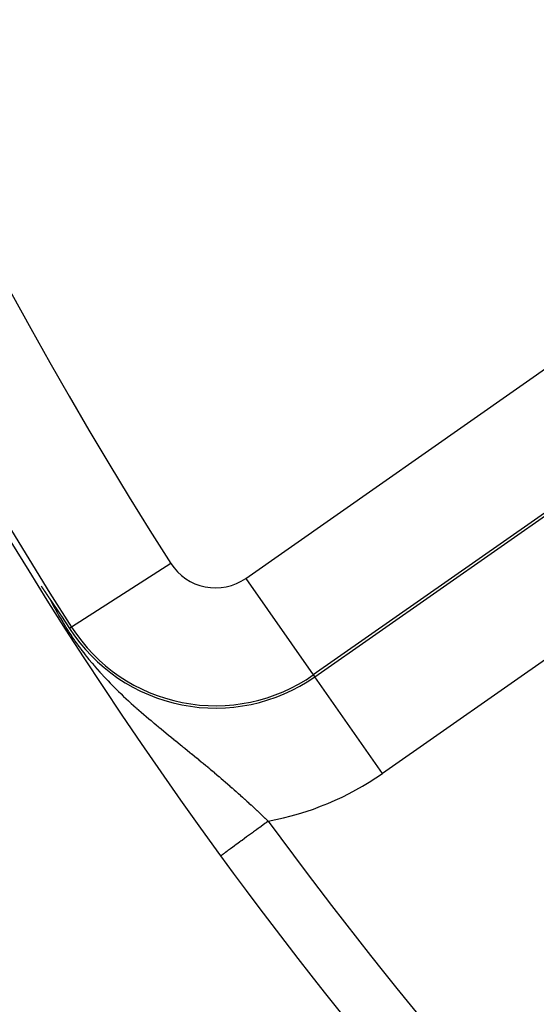
# Model space of a CAD drawing. Extents: x 24 to 872, y -461 to 196.
# Drawn here: x 729 to 737, y -179 to -162 of the extents above; entities that cross this region are included whole.
import ezdxf

# ---------------------------------------------------------------- set-up
doc = ezdxf.new("R2010")
doc.units = 0
doc.linetypes.add('DASHED', pattern=[11.05, 8.7, -2.35])
doc.layers.get('0').update_dxf_attribs({"linetype": 'CONTINUOUS'})
doc.layers.add('NEVIDI', color=4, linetype='DASHED')

msp = doc.modelspace()

# ---------------------------------------------------------------- linework, layer by layer
at = {"color": 2}
for p, q in [((729.00463, -172.074701), (729.005743, -172.076352)), ((729.005743, -172.076352), (729.006851, -172.077998)), ((729.006851, -172.077998), (729.00722, -172.078545)), ((729.00722, -172.078545), (729.007957, -172.079639)), ((729.007957, -172.079639), (729.00906, -172.081275)), ((729.00906, -172.081275), (729.010159, -172.082907)), ((729.010159, -172.082907), (729.011255, -172.084534)), ((729.011255, -172.084534), (729.012348, -172.086156)), ((729.012348, -172.086156), (729.013438, -172.087774)), ((729.013438, -172.087774), (729.014525, -172.089388)), ((729.014525, -172.089388), (729.015609, -172.090996)), ((729.015609, -172.090996), (729.016689, -172.092601)), ((729.016689, -172.092601), (729.017767, -172.0942)), ((729.017767, -172.0942), (729.018841, -172.095796)), ((729.018841, -172.095796), (729.019913, -172.097387)), ((729.019913, -172.097387), (729.020981, -172.098973)), ((729.020981, -172.098973), (729.021426, -172.099633)), ((729.021426, -172.099633), (729.022047, -172.100555)), ((729.022047, -172.100555), (729.02311, -172.102133)), ((729.02311, -172.102133), (729.023887, -172.103287)), ((729.023887, -172.103287), (729.024169, -172.103706)), ((729.024169, -172.103706), (729.025226, -172.105275)), ((729.025226, -172.105275), (729.025331, -172.105432)), ((729.025331, -172.105432), (729.02628, -172.10684)), ((729.02628, -172.10684), (729.027331, -172.108401)), ((729.027331, -172.108401), (729.028379, -172.109957)), ((729.028379, -172.109957), (729.029424, -172.111509)), ((729.029424, -172.111509), (729.030466, -172.113057)), ((729.030466, -172.113057), (729.031505, -172.1146)), ((729.031505, -172.1146), (729.032542, -172.11614)), ((729.032542, -172.11614), (729.033576, -172.117675)), ((729.033576, -172.117675), (729.034606, -172.119206)), ((729.034606, -172.119206), (729.035635, -172.120733)), ((729.035635, -172.120733), (729.03666, -172.122256)), ((729.03666, -172.122256), (729.037682, -172.123775)), ((729.037682, -172.123775), (729.038702, -172.12529)), ((729.038702, -172.12529), (729.039719, -172.126801)), ((729.039719, -172.126801), (729.040444, -172.127878)), ((729.040444, -172.127878), (729.040734, -172.128308)), ((729.040734, -172.128308), (729.041745, -172.129811)), ((729.041745, -172.129811), (729.042754, -172.13131)), ((729.042754, -172.13131), (729.043761, -172.132805)), ((729.043761, -172.132805), (729.044764, -172.134297)), ((729.044764, -172.134297), (729.045765, -172.135784)), ((729.045765, -172.135784), (729.046764, -172.137268)), ((729.046764, -172.137268), (729.04776, -172.138747)), ((729.04776, -172.138747), (729.048753, -172.140223)), ((729.048753, -172.140223), (729.049743, -172.141695)), ((729.049743, -172.141695), (729.050732, -172.143164)), ((729.050732, -172.143164), (729.051717, -172.144629)), ((729.051717, -172.144629), (729.051826, -172.144791)), ((729.051826, -172.144791), (729.0527, -172.14609)), ((729.0527, -172.14609), (729.05368, -172.147547)), ((729.05368, -172.147547), (729.054658, -172.149001)), ((729.054658, -172.149001), (729.055634, -172.150451)), ((729.055634, -172.150451), (729.056607, -172.151897)), ((729.056607, -172.151897), (729.056884, -172.15231)), ((729.056884, -172.15231), (729.057577, -172.15334)), ((729.057577, -172.15334), (729.058545, -172.154779)), ((729.058545, -172.154779), (729.059511, -172.156215)), ((729.059511, -172.156215), (729.060474, -172.157647)), ((729.060474, -172.157647), (729.061435, -172.159075)), ((729.061435, -172.159075), (729.062394, -172.160501)), ((729.062394, -172.160501), (729.06335, -172.161922)), ((729.06335, -172.161922), (729.064303, -172.163341)), ((729.064303, -172.163341), (729.064383, -172.163459)), ((729.064383, -172.163459), (729.065255, -172.164756)), ((729.065255, -172.164756), (729.066204, -172.166167)), ((729.066204, -172.166167), (729.067151, -172.167575)), ((729.067151, -172.167575), (729.068095, -172.16898)), ((729.068095, -172.16898), (729.069037, -172.170381)), ((729.069037, -172.170381), (729.069977, -172.17178)), ((729.069977, -172.17178), (729.070915, -172.173175)), ((729.070915, -172.173175), (729.07185, -172.174566)), ((729.07185, -172.174566), (729.072783, -172.175955)), ((729.072783, -172.175955), (729.073213, -172.176594)), ((729.073213, -172.176594), (729.073714, -172.17734)), ((729.073714, -172.17734), (729.074643, -172.178722)), ((729.074643, -172.178722), (729.07557, -172.180101)), ((729.07557, -172.180101), (729.076494, -172.181476)), ((729.076494, -172.181476), (729.077417, -172.182849)), ((729.077417, -172.182849), (729.078337, -172.184219)), ((729.078337, -172.184219), (729.079255, -172.185585)), ((729.079255, -172.185585), (729.079357, -172.185737)), ((729.079357, -172.185737), (729.080171, -172.186948)), ((729.080171, -172.186948), (729.081085, -172.188309)), ((729.081085, -172.188309), (729.081997, -172.189666)), ((729.081997, -172.189666), (729.082907, -172.191021)), ((729.082907, -172.191021), (729.083814, -172.192372)), ((729.083814, -172.192372), (729.08472, -172.193721)), ((729.08472, -172.193721), (729.085624, -172.195066)), ((729.085624, -172.195066), (729.086526, -172.196409)), ((729.086526, -172.196409), (729.087426, -172.197749)), ((729.087426, -172.197749), (729.088323, -172.199086)), ((729.088323, -172.199086), (729.089219, -172.20042)), ((729.089219, -172.20042), (729.089426, -172.200728)), ((729.089426, -172.200728), (729.090113, -172.201752)), ((729.090113, -172.201752), (729.091005, -172.20308)), ((729.091005, -172.20308), (729.091895, -172.204406)), ((729.091895, -172.204406), (729.092784, -172.205729)), ((729.092784, -172.205729), (729.09367, -172.20705)), ((729.09367, -172.20705), (729.094555, -172.208367)), ((729.094555, -172.208367), (729.095437, -172.209683)), ((729.095437, -172.209683), (729.096318, -172.210995)), ((729.096318, -172.210995), (729.097197, -172.212305)), ((729.097197, -172.212305), (729.098074, -172.213612)), ((729.098074, -172.213612), (729.09895, -172.214917)), ((729.09895, -172.214917), (729.099824, -172.216219)), ((729.099824, -172.216219), (729.100696, -172.217519)), ((729.100696, -172.217519), (729.101566, -172.218816)), ((729.101566, -172.218816), (729.102434, -172.22011)), ((729.102434, -172.22011), (729.102635, -172.220409)), ((729.102635, -172.220409), (729.103301, -172.221403)), ((729.103301, -172.221403), (729.104166, -172.222692)), ((729.104166, -172.222692), (729.10503, -172.22398)), ((729.10503, -172.22398), (729.105533, -172.22473)), ((729.105533, -172.22473), (729.105892, -172.225265)), ((729.105892, -172.225265), (729.106752, -172.226547)), ((729.106752, -172.226547), (729.10761, -172.227828)), ((729.10761, -172.227828), (729.107932, -172.228307)), ((729.107932, -172.228307), (729.108467, -172.229106)), ((729.108467, -172.229106), (729.109323, -172.230381)), ((729.109323, -172.230381), (729.110176, -172.231655)), ((729.110176, -172.231655), (729.111029, -172.232926)), ((729.111029, -172.232926), (729.111879, -172.234195)), ((729.111879, -172.234195), (729.112728, -172.235461)), ((729.112728, -172.235461), (729.113576, -172.236726)), ((729.113576, -172.236726), (729.114422, -172.237988)), ((729.114422, -172.237988), (729.115267, -172.239248)), ((729.115267, -172.239248), (729.11611, -172.240506)), ((729.11611, -172.240506), (729.116951, -172.241762)), ((729.116951, -172.241762), (729.117792, -172.243016)), ((729.117792, -172.243016), (729.11863, -172.244268)), ((729.11863, -172.244268), (729.119468, -172.245518)), ((729.119468, -172.245518), (729.120304, -172.246766)), ((729.120304, -172.246766), (729.121138, -172.248012)), ((729.121138, -172.248012), (729.121694, -172.248841)), ((729.121694, -172.248841), (729.121972, -172.249256)), ((729.121972, -172.249256), (729.122804, -172.250498)), ((729.122804, -172.250498), (729.123634, -172.251738)), ((729.123634, -172.251738), (729.124463, -172.252976)), ((729.124463, -172.252976), (729.125291, -172.254212)), ((729.125291, -172.254212), (729.126118, -172.255447)), ((729.126118, -172.255447), (729.126943, -172.256679)), ((729.126943, -172.256679), (729.127767, -172.25791)), ((729.127767, -172.25791), (729.12859, -172.259139)), ((729.12859, -172.259139), (729.129412, -172.260367)), ((729.129412, -172.260367), (729.130232, -172.261592)), ((729.130232, -172.261592), (729.131051, -172.262816)), ((729.131051, -172.262816), (729.131869, -172.264038)), ((729.131869, -172.264038), (729.132686, -172.265259)), ((729.132686, -172.265259), (729.133502, -172.266478)), ((729.133502, -172.266478), (729.134317, -172.267695)), ((729.134317, -172.267695), (729.13513, -172.268911)), ((729.13513, -172.268911), (729.135942, -172.270125)), ((729.135942, -172.270125), (729.136754, -172.271338)), ((729.136754, -172.271338), (729.137564, -172.272549)), ((729.137564, -172.272549), (729.137766, -172.272851)), ((729.137766, -172.272851), (729.137968, -172.273154)), ((729.137968, -172.273154), (729.138373, -172.273758)), ((729.138373, -172.273758), (729.139181, -172.274966)), ((729.139181, -172.274966), (729.139988, -172.276173)), ((729.139988, -172.276173), (729.140794, -172.277378)), ((729.140794, -172.277378), (729.141599, -172.278582)), ((729.141599, -172.278582), (729.142403, -172.279784)), ((729.142403, -172.279784), (729.143206, -172.280985)), ((729.143206, -172.280985), (729.144008, -172.282185)), ((729.144008, -172.282185), (729.144809, -172.283383)), ((729.144809, -172.283383), (729.14561, -172.28458)), ((729.14561, -172.28458), (729.146409, -172.285776)), ((729.146409, -172.285776), (729.147207, -172.28697)), ((729.147207, -172.28697), (729.148005, -172.288164)), ((729.148005, -172.288164), (729.148802, -172.289356)), ((729.148802, -172.289356), (729.149597, -172.290547)), ((729.149597, -172.290547), (729.150393, -172.291736)), ((729.150393, -172.291736), (729.151187, -172.292925)), ((729.151187, -172.292925), (729.15198, -172.294112)), ((729.15198, -172.294112), (729.152773, -172.295299)), ((729.152773, -172.295299), (729.153565, -172.296484)), ((729.153565, -172.296484), (729.153924, -172.297022)), ((729.153924, -172.297022), (729.154356, -172.297668)), ((729.154356, -172.297668), (729.155146, -172.298851)), ((729.155146, -172.298851), (729.155936, -172.300034)), ((729.155936, -172.300034), (729.156725, -172.301215)), ((729.156725, -172.301215), (729.157513, -172.302395)), ((729.157513, -172.302395), (729.1583, -172.303574)), ((729.1583, -172.303574), (729.159087, -172.304753)), ((729.159087, -172.304753), (729.159874, -172.30593)), ((729.159874, -172.30593), (729.160659, -172.307107)), ((729.160659, -172.307107), (729.161444, -172.308283)), ((729.161444, -172.308283), (729.162229, -172.309458)), ((729.162229, -172.309458), (729.163012, -172.310632)), ((729.163012, -172.310632), (729.163796, -172.311805)), ((729.163796, -172.311805), (729.164578, -172.312978)), ((729.164578, -172.312978), (729.16536, -172.31415)), ((729.16536, -172.31415), (729.166142, -172.315321)), ((729.166142, -172.315321), (729.332441, -172.563171)), ((729.332441, -172.563171), (729.346254, -172.583643)), ((729.346254, -172.583643), (729.486114, -172.790015))]:
    msp.add_line(p, q, dxfattribs=at)
for radius, start, end in [(60, 149.421053, 216.437648), (75, 187.752879, 216.150778), (80, 187.72979, 352.27021), (75, 216.062438, 216.150777), (75, 216.150778, 233.849222)]:
    msp.add_arc((792.604813, -132.405318), radius, start, end, dxfattribs=at)
at = {"layer": 'NEVIDI', "color": 7, "linetype": 'CONTINUOUS'}
for p, q in [((732.469144, -171.941838), (739.848837, -166.774521)), ((740.995291, -168.411827), (733.615598, -173.579144)), ((733.638424, -173.611743), (741.018117, -168.444426)), ((742.164571, -170.081732), (734.784878, -175.249049)), ((731.203289, -171.691329), (729.519636, -172.768567)), ((732.469144, -171.941838), (733.615598, -173.579144)), ((729.166142, -172.315321), (729.169855, -172.322757)), ((729.169855, -172.322757), (729.174301, -172.331622)), ((729.174301, -172.331622), (729.204375, -172.390565)), ((729.204375, -172.390565), (729.209147, -172.399758)), ((729.209147, -172.399758), (729.241446, -172.4609)), ((729.241446, -172.4609), (729.246688, -172.470648)), ((729.246688, -172.470648), (729.281252, -172.533775)), ((729.281252, -172.533775), (729.28671, -172.543565)), ((729.28671, -172.543565), (729.305567, -172.57702)), ((729.305567, -172.57702), (729.323637, -172.60856)), ((729.323637, -172.60856), (729.329697, -172.619027)), ((729.329697, -172.619027), (729.368977, -172.68558)), ((729.368977, -172.68558), (729.375605, -172.696597)), ((729.375605, -172.696597), (729.41727, -172.764496)), ((729.41727, -172.764496), (729.424206, -172.775575)), ((729.424206, -172.775575), (729.467369, -172.84316)), ((729.519636, -172.768567), (729.486114, -172.790015)), ((729.467369, -172.84316), (729.474488, -172.85409)), ((729.474488, -172.85409), (729.515538, -172.916012)), ((729.515538, -172.916012), (729.518534, -172.920459)), ((729.518534, -172.920459), (729.525416, -172.93064)), ((729.525416, -172.93064), (729.569586, -172.994792)), ((729.569586, -172.994792), (729.576212, -173.004242)), ((729.576212, -173.004242), (729.620174, -173.065842)), ((729.620174, -173.065842), (729.626506, -173.074562)), ((729.626506, -173.074562), (729.669892, -173.133332)), ((729.669892, -173.133332), (729.676088, -173.141591)), ((729.676088, -173.141591), (729.71866, -173.197489)), ((729.71866, -173.197489), (729.724598, -173.205171)), ((729.724598, -173.205171), (729.751263, -173.239337)), ((729.751263, -173.239337), (729.766559, -173.258697)), ((729.766559, -173.258697), (729.772397, -173.266041)), ((729.772397, -173.266041), (729.790659, -173.288854)), ((729.790659, -173.288854), (729.81369, -173.317286)), ((729.81369, -173.317286), (729.81961, -173.324533)), ((729.81961, -173.324533), (729.860197, -173.37356)), ((729.860197, -173.37356), (729.866046, -173.380531)), ((729.866046, -173.380531), (729.906188, -173.427773)), ((729.906188, -173.427773), (729.911984, -173.434509)), ((729.911984, -173.434509), (729.95174, -173.48017)), ((729.95174, -173.48017), (729.957489, -173.486695)), ((729.957489, -173.486695), (729.996934, -173.530967)), ((729.996934, -173.530967), (730.002707, -173.537375)), ((730.002707, -173.537375), (730.013658, -173.549479)), ((730.013658, -173.549479), (730.041783, -173.580272)), ((730.041783, -173.580272), (730.047673, -173.586668)), ((730.047673, -173.586668), (730.086571, -173.628472)), ((733.615598, -173.579144), (733.638424, -173.611743)), ((734.784878, -175.249049), (733.638424, -173.611743)), ((730.086571, -173.628472), (730.09242, -173.634693)), ((730.09242, -173.634693), (730.131047, -173.675378)), ((730.131047, -173.675378), (730.136894, -173.681477)), ((730.136894, -173.681477), (730.17547, -173.721341)), ((730.17547, -173.721341), (730.181275, -173.727284)), ((730.181275, -173.727284), (730.210317, -173.75681)), ((730.210317, -173.75681), (730.21955, -173.766124)), ((730.21955, -173.766124), (730.225348, -173.771955)), ((730.225348, -173.771955), (730.263651, -173.810147)), ((730.263651, -173.810147), (730.269429, -173.815859)), ((730.269429, -173.815859), (730.304365, -173.850126)), ((730.304365, -173.850126), (730.30748, -173.853159)), ((730.30748, -173.853159), (730.313415, -173.858928)), ((730.313415, -173.858928), (730.351365, -173.895529)), ((730.351365, -173.895529), (730.357126, -173.901042)), ((730.357126, -173.901042), (730.394997, -173.937008)), ((730.394997, -173.937008), (730.400905, -173.942578)), ((730.400905, -173.942578), (730.438582, -173.97784)), ((730.438582, -173.97784), (730.444489, -173.983329)), ((730.444489, -173.983329), (730.482059, -174.018005)), ((730.482059, -174.018005), (730.487946, -174.023402)), ((730.487946, -174.023402), (730.525387, -174.057507)), ((730.525387, -174.057507), (730.531242, -174.062806)), ((730.531242, -174.062806), (730.568544, -174.096366)), ((730.568544, -174.096366), (730.574358, -174.101567)), ((730.574358, -174.101567), (730.576421, -174.10341)), ((730.576421, -174.10341), (730.611668, -174.13475)), ((730.611668, -174.13475), (730.617471, -174.139883)), ((730.617471, -174.139883), (730.626084, -174.147487)), ((730.626084, -174.147487), (730.654612, -174.172562)), ((730.654612, -174.172562), (730.660427, -174.177653)), ((730.660427, -174.177653), (730.697421, -174.20988)), ((730.697421, -174.20988), (730.703221, -174.214909)), ((730.703221, -174.214909), (730.740092, -174.246734)), ((730.740092, -174.246734), (730.745863, -174.251694)), ((730.745863, -174.251694), (730.782551, -174.283093)), ((730.782551, -174.283093), (730.788326, -174.288016)), ((730.788326, -174.288016), (730.825031, -174.319186)), ((730.825031, -174.319186), (730.83079, -174.324058)), ((730.83079, -174.324058), (730.867261, -174.354808)), ((730.867261, -174.354808), (730.87298, -174.359614)), ((730.87298, -174.359614), (730.909326, -174.39006)), ((730.909326, -174.39006), (730.915027, -174.394821)), ((730.915027, -174.394821), (730.920176, -174.399118)), ((730.920176, -174.399118), (730.951303, -174.425032)), ((730.951303, -174.425032), (730.956988, -174.429754)), ((730.956988, -174.429754), (730.984095, -174.452223)), ((730.984095, -174.452223), (730.992989, -174.45958)), ((730.992989, -174.45958), (730.99881, -174.464391)), ((730.99881, -174.464391), (731.034628, -174.49393)), ((731.034628, -174.49393), (731.040278, -174.498579)), ((731.040278, -174.498579), (731.075985, -174.527908)), ((731.075985, -174.527908), (731.081769, -174.532651)), ((731.081769, -174.532651), (731.117241, -174.561688)), ((731.117241, -174.561688), (731.123, -174.566395)), ((731.123, -174.566395), (731.158255, -174.595173)), ((731.158255, -174.595173), (731.163979, -174.59984)), ((731.163979, -174.59984), (731.199019, -174.628377)), ((731.199019, -174.628377), (731.204725, -174.63302)), ((731.204725, -174.63302), (731.23968, -174.661437)), ((731.23968, -174.661437), (731.244827, -174.665618)), ((731.244827, -174.665618), (731.245359, -174.666051)), ((731.245359, -174.666051), (731.280103, -174.69426)), ((731.280103, -174.69426), (731.285745, -174.698839)), ((731.285745, -174.698839), (731.320275, -174.726853)), ((731.320275, -174.726853), (731.325904, -174.731418)), ((731.325904, -174.731418), (731.360369, -174.75937)), ((731.360369, -174.75937), (731.365808, -174.763782)), ((731.365808, -174.763782), (731.389128, -174.782696)), ((731.389128, -174.782696), (731.400131, -174.791622)), ((731.400131, -174.791622), (731.405675, -174.79612)), ((731.405675, -174.79612), (731.439771, -174.823791)), ((731.439771, -174.823791), (731.445135, -174.828146)), ((731.445135, -174.828146), (731.479188, -174.85581)), ((731.479188, -174.85581), (731.484552, -174.860171)), ((731.484552, -174.860171), (731.518345, -174.887661)), ((731.518345, -174.887661), (731.5238, -174.892103)), ((731.5238, -174.892103), (731.552239, -174.915278)), ((731.552239, -174.915278), (731.557332, -174.919432)), ((731.557332, -174.919432), (731.562765, -174.923865)), ((731.562765, -174.923865), (731.596169, -174.95115)), ((731.596169, -174.95115), (731.60143, -174.955453)), ((731.60143, -174.955453), (731.634804, -174.982783)), ((731.634804, -174.982783), (731.640024, -174.987064)), ((731.640024, -174.987064), (731.673156, -175.014275)), ((731.673156, -175.014275), (731.678363, -175.018558)), ((731.678363, -175.018558), (731.711412, -175.045788)), ((731.711412, -175.045788), (731.716605, -175.050074)), ((731.716605, -175.050074), (731.74957, -175.07733)), ((731.74957, -175.07733), (731.754672, -175.081556)), ((731.754672, -175.081556), (731.787557, -175.108849)), ((731.787557, -175.108849), (731.792715, -175.113138)), ((731.792715, -175.113138), (731.825446, -175.140414)), ((731.825446, -175.140414), (731.830566, -175.14469)), ((731.830566, -175.14469), (731.843604, -175.155589)), ((731.843604, -175.155589), (731.862966, -175.171806)), ((731.862966, -175.171806), (731.863117, -175.171932)), ((731.863117, -175.171932), (731.868228, -175.176219)), ((731.868228, -175.176219), (731.900875, -175.203667)), ((731.900875, -175.203667), (731.905826, -175.207838)), ((731.905826, -175.207838), (731.938455, -175.235401)), ((731.938455, -175.235401), (731.943393, -175.239582)), ((731.943393, -175.239582), (731.975933, -175.267201)), ((731.975933, -175.267201), (731.98088, -175.27141)), ((731.98088, -175.27141), (732.013295, -175.299057)), ((732.013295, -175.299057), (732.01836, -175.303388)), ((732.01836, -175.303388), (732.050504, -175.330939)), ((732.050504, -175.330939), (732.055555, -175.335278)), ((732.055555, -175.335278), (732.0876, -175.36288)), ((732.0876, -175.36288), (732.092633, -175.367226)), ((732.092633, -175.367226), (732.120033, -175.390937)), ((732.120033, -175.390937), (732.124585, -175.394885)), ((732.124585, -175.394885), (732.129665, -175.399293)), ((732.129665, -175.399293), (732.161422, -175.426922)), ((732.161422, -175.426922), (732.166417, -175.431279)), ((732.166417, -175.431279), (732.198104, -175.458986)), ((732.198104, -175.458986), (732.203081, -175.463349)), ((732.203081, -175.463349), (732.234647, -175.491092)), ((732.234647, -175.491092), (732.239564, -175.495425)), ((732.239564, -175.495425), (732.270975, -175.523174)), ((732.270975, -175.523174), (732.27589, -175.527527)), ((732.27589, -175.527527), (732.307059, -175.555202)), ((732.307059, -175.555202), (732.311954, -175.55956)), ((732.311954, -175.55956), (732.342996, -175.587263)), ((732.342996, -175.587263), (732.347849, -175.591606)), ((732.347849, -175.591606), (732.378785, -175.619354)), ((732.378785, -175.619354), (732.383304, -175.623418)), ((732.383304, -175.623418), (732.383616, -175.623698)), ((732.383616, -175.623698), (732.414329, -175.651385)), ((732.414329, -175.651385), (732.419151, -175.655742)), ((732.419151, -175.655742), (732.449726, -175.683441)), ((732.449726, -175.683441), (732.452109, -175.685604)), ((732.452109, -175.685604), (732.45444, -175.687721)), ((732.45444, -175.687721), (732.484998, -175.715539)), ((732.484998, -175.715539), (732.489777, -175.7199)), ((732.489777, -175.7199), (732.520085, -175.747625)), ((732.520085, -175.747625), (732.524841, -175.751985)), ((732.524841, -175.751985), (732.554997, -175.779703)), ((732.554997, -175.779703), (732.559732, -175.784066)), ((732.559732, -175.784066), (732.589758, -175.811795)), ((732.589758, -175.811795), (732.594465, -175.816152)), ((732.594465, -175.816152), (732.624411, -175.843937)), ((732.624411, -175.843937), (732.629082, -175.848281)), ((732.629082, -175.848281), (732.634352, -175.853186)), ((732.634352, -175.853186), (732.65902, -175.876186)), ((732.65902, -175.876186), (732.663556, -175.880424)), ((732.663556, -175.880424), (732.693425, -175.908391)), ((732.693425, -175.908391), (732.697961, -175.912648)), ((732.697961, -175.912648), (732.727681, -175.940597)), ((732.727681, -175.940597), (732.732312, -175.944961)), ((732.732312, -175.944961), (732.761923, -175.972927)), ((732.796245, -176.099719), (732.758771, -176.127096)), ((732.761923, -175.972927), (732.766423, -175.977187)), ((732.766423, -175.977187), (732.796062, -176.005294)), ((732.796062, -176.005294), (732.800562, -176.00957)), ((732.814319, -176.086514), (732.796245, -176.099719)), ((732.800562, -176.00957), (732.830051, -176.037647)), ((732.852226, -176.05882), (732.814319, -176.086514)), ((732.830051, -176.037647), (732.83467, -176.042053)), ((732.83467, -176.042053), (732.852226, -176.05882)), ((732.54953, -176.279961), (732.501179, -176.315285)), ((732.584595, -176.254344), (732.54953, -176.279961)), ((732.601671, -176.241868), (732.584595, -176.254344)), ((732.652345, -176.204848), (732.601671, -176.241868)), ((732.688964, -176.178095), (732.652345, -176.204848)), ((732.706709, -176.165131), (732.688964, -176.178095)), ((732.758771, -176.127096), (732.706709, -176.165131)), ((732.307707, -176.45663), (732.280694, -176.476365)), ((732.320816, -176.447053), (732.307707, -176.45663)), ((732.361949, -176.417002), (732.320816, -176.447053)), ((732.392382, -176.394769), (732.361949, -176.417002)), ((732.406983, -176.384102), (732.392382, -176.394769)), ((732.45215, -176.351104), (732.406983, -176.384102)), ((732.485063, -176.327059), (732.45215, -176.351104)), ((732.501179, -176.315285), (732.485063, -176.327059)), ((732.079467, -176.623376), (732.069446, -176.630697)), ((732.084617, -176.619613), (732.079467, -176.623376)), ((732.102969, -176.606206), (732.084617, -176.619613)), ((732.117792, -176.595377), (732.102969, -176.606206)), ((732.125063, -176.590065), (732.117792, -176.595377)), ((732.149948, -176.571884), (732.125063, -176.590065)), ((732.169264, -176.557773), (732.149948, -176.571884)), ((732.17861, -176.550945), (732.169264, -176.557773)), ((732.209546, -176.528344), (732.17861, -176.550945)), ((732.232865, -176.511308), (732.209546, -176.528344)), ((732.244211, -176.503018), (732.232865, -176.511308)), ((732.280694, -176.476365), (732.244211, -176.503018)), ((732.049979, -176.644919), (732.045649, -176.648082)), ((732.055092, -176.641184), (732.049979, -176.644919)), ((732.05798, -176.639074), (732.055092, -176.641184)), ((732.069446, -176.630697), (732.05798, -176.639074))]:
    msp.add_line(p, q, dxfattribs=at)
for centre, radius, start, end in [((792.604813, -132.405318), 74.8928, 147.388015, 212.611985), ((792.604813, -132.405318), 72.894019, 147.388015, 212.611985), ((792.604813, -132.405318), 62.105981, 147.729403, 212.270597), ((792.604813, -132.405318), 60.1072, 147.729403, 212.270597), ((731.956356, -171.209501), 0.894019, 212.611985, 305), ((731.956356, -171.209501), 2.8928, 212.611985, 305), ((731.956356, -171.209501), 2.932596, 212.611985, 305), ((731.956356, -171.209501), 4.931378, 280.46689, 305), ((792.604813, -132.405318), 74, 216.150778, 233.849222)]:
    msp.add_arc(centre, radius, start, end, dxfattribs=at)

doc.saveas('drawing.dxf')
